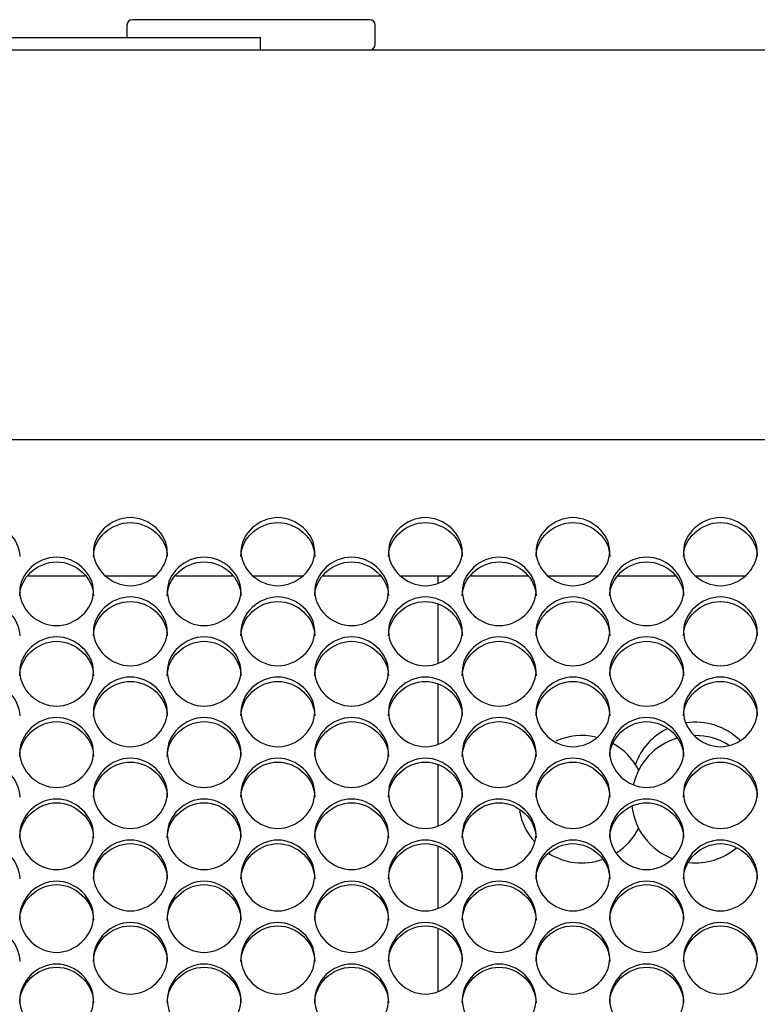
# Model space of a CAD drawing. Units: millimetres. Extents: x 43 to 240, y 48 to 199.
# Drawn here: x 90 to 93, y 97 to 101 of the extents above; entities that cross this region are included whole.
import ezdxf

# ---------------------------------------------------------------- set-up
doc = ezdxf.new("R2010")
doc.units = ezdxf.units.MM
for name, color, linetype in [('2M_COIL', 7, 'Continuous'), ('2M_COILSHORTER', 7, 'Continuous'), ('2M_COILSHORTER60', 7, 'Continuous'), ('5312270', 7, 'Continuous'), ('6021690', 7, 'Continuous'), ('6022390', 7, 'Continuous'), ('Default', 7, 'Continuous'), ('M10_RIVNUT', 7, 'Continuous')]:
    doc.layers.add(name, color=color, linetype=linetype)

# ---------------------------------------------------------------- blocks, each defined once
blk = doc.blocks.new('SE3')
at = {"layer": '2M_COIL', "color": 7, "linetype": 'Continuous'}
for p, q in [((91.9273, 98.684), (91.9273, 98.6558)), ((91.9273, 98.5792), (91.9273, 98.3572)), ((91.9273, 98.2812), (91.9273, 98.0554)), ((91.9273, 97.9799), (91.9273, 97.7506)), ((91.9273, 97.6758), (91.9273, 97.443)), ((91.9273, 97.369), (91.9273, 97.133))]:
    blk.add_line(p, q, dxfattribs=at)
for start, end in [(77.5892, 114.3651), (27.1928, 61.0325), (190.5328, 222.0324), (302.7204, 332.8072), (238.7757, 288.5436)]:
    blk.add_arc((92.4648, 97.8505), 0.2375, start, end, dxfattribs=at)
at = {"layer": '2M_COILSHORTER', "color": 7, "linetype": 'Continuous'}
for start, end in [(106.668, 166.9769), (58.3151, 90.3847), (185.8439, 249.1193), (264.4944, 310.1007)]:
    blk.add_arc((92.8873, 97.8505), 0.2375, start, end, dxfattribs=at)
at = {"layer": '2M_COILSHORTER60', "color": 7, "linetype": 'Continuous'}
for start, end in [(116.2732, 160.3452), (45.7478, 98.4937)]:
    blk.add_arc((92.8873, 97.9005), 0.2375, start, end, dxfattribs=at)
at = {"layer": '5312270', "color": 7, "linetype": 'Continuous'}
for p, q in [((111.1183, 99.1915), (83.7808, 99.1915)), ((90.4, 98.684), (90.6116, 98.684)), ((90.6876, 98.684), (90.8739, 98.684)), ((90.95, 98.684), (91.1616, 98.684)), ((91.2376, 98.684), (91.4239, 98.684)), ((91.5, 98.684), (91.7116, 98.684)), ((91.7876, 98.684), (91.9739, 98.684)), ((92.05, 98.684), (92.2616, 98.684)), ((92.3376, 98.684), (92.5239, 98.684)), ((92.6, 98.684), (92.8116, 98.684)), ((92.8876, 98.684), (93.0739, 98.684))]:
    blk.add_line(p, q, dxfattribs=at)
for points, knots in [([(90.0933, 98.7565), (90.0933, 98.8227), (90.1588, 98.8826), (90.3028, 98.8826), (90.3683, 98.8227), (90.3683, 98.7565)], [0, 0, 0, 0, 0.25, 0.25, 0.5, 0.5, 0.5, 0.5]), ([(90.6433, 98.7742), (90.6433, 98.8066), (90.6755, 98.8711), (90.7808, 98.9157), (90.8861, 98.8711), (90.9344, 98.7743), (90.8861, 98.677), (90.7808, 98.6319), (90.6755, 98.677), (90.6433, 98.7418), (90.6433, 98.7742)], [0, 0, 0, 0, 0.125103, 0.25, 0.374897, 0.5, 0.625103, 0.75, 0.874897, 1, 1, 1, 1]), ([(90.6433, 98.7565), (90.6433, 98.8227), (90.7088, 98.8826), (90.8528, 98.8826), (90.9183, 98.8227), (90.9183, 98.7565)], [0, 0, 0, 0, 0.25, 0.25, 0.5, 0.5, 0.5, 0.5]), ([(91.1933, 98.7742), (91.1933, 98.8066), (91.2255, 98.8711), (91.3308, 98.9157), (91.4361, 98.8711), (91.4844, 98.7743), (91.4361, 98.677), (91.3308, 98.6319), (91.2255, 98.677), (91.1933, 98.7418), (91.1933, 98.7742)], [0, 0, 0, 0, 0.125103, 0.25, 0.374897, 0.5, 0.625103, 0.75, 0.874897, 1, 1, 1, 1]), ([(91.1933, 98.7565), (91.1933, 98.8227), (91.2588, 98.8826), (91.4028, 98.8826), (91.4683, 98.8227), (91.4683, 98.7565)], [0, 0, 0, 0, 0.25, 0.25, 0.5, 0.5, 0.5, 0.5]), ([(91.7433, 98.7742), (91.7433, 98.8066), (91.7755, 98.8711), (91.8808, 98.9157), (91.9861, 98.8711), (92.0344, 98.7743), (91.9861, 98.677), (91.8808, 98.6319), (91.7755, 98.677), (91.7433, 98.7418), (91.7433, 98.7742)], [0, 0, 0, 0, 0.125103, 0.25, 0.374897, 0.5, 0.625103, 0.75, 0.874897, 1, 1, 1, 1]), ([(91.7433, 98.7565), (91.7433, 98.8227), (91.8088, 98.8826), (91.9528, 98.8826), (92.0183, 98.8227), (92.0183, 98.7565)], [0, 0, 0, 0, 0.25, 0.25, 0.5, 0.5, 0.5, 0.5]), ([(92.2933, 98.7742), (92.2933, 98.8066), (92.3255, 98.8711), (92.4308, 98.9157), (92.5361, 98.8711), (92.5844, 98.7743), (92.5361, 98.677), (92.4308, 98.6319), (92.3255, 98.677), (92.2933, 98.7418), (92.2933, 98.7742)], [0, 0, 0, 0, 0.125103, 0.25, 0.374897, 0.5, 0.625103, 0.75, 0.874897, 1, 1, 1, 1]), ([(92.2933, 98.7565), (92.2933, 98.8227), (92.3588, 98.8826), (92.5028, 98.8826), (92.5683, 98.8227), (92.5683, 98.7565)], [0, 0, 0, 0, 0.25, 0.25, 0.5, 0.5, 0.5, 0.5]), ([(92.8433, 98.7742), (92.8433, 98.8066), (92.8755, 98.8711), (92.9808, 98.9157), (93.0861, 98.8711), (93.1344, 98.7743), (93.0861, 98.677), (92.9808, 98.6319), (92.8755, 98.677), (92.8433, 98.7418), (92.8433, 98.7742)], [0, 0, 0, 0, 0.125103, 0.25, 0.374897, 0.5, 0.625103, 0.75, 0.874897, 1, 1, 1, 1]), ([(92.8433, 98.7565), (92.8433, 98.8227), (92.9088, 98.8826), (93.0528, 98.8826), (93.1183, 98.8227), (93.1183, 98.7565)], [0, 0, 0, 0, 0.25, 0.25, 0.5, 0.5, 0.5, 0.5]), ([(90.3683, 98.626), (90.3683, 98.6586), (90.4005, 98.7235), (90.5058, 98.7683), (90.6111, 98.7235), (90.6594, 98.6261), (90.6111, 98.5282), (90.5058, 98.4829), (90.4005, 98.5282), (90.3683, 98.5934), (90.3683, 98.626)], [0, 0, 0, 0, 0.125103, 0.25, 0.374897, 0.5, 0.625103, 0.75, 0.874897, 1, 1, 1, 1]), ([(90.3683, 98.6089), (90.3683, 98.6755), (90.4338, 98.7358), (90.5778, 98.7358), (90.6433, 98.6755), (90.6433, 98.6089)], [0, 0, 0, 0, 0.25, 0.25, 0.5, 0.5, 0.5, 0.5]), ([(90.9183, 98.626), (90.9183, 98.6586), (90.9505, 98.7235), (91.0558, 98.7683), (91.1611, 98.7235), (91.2094, 98.6261), (91.1611, 98.5282), (91.0558, 98.4829), (90.9505, 98.5282), (90.9183, 98.5934), (90.9183, 98.626)], [0, 0, 0, 0, 0.125103, 0.25, 0.374897, 0.5, 0.625103, 0.75, 0.874897, 1, 1, 1, 1]), ([(90.9183, 98.6089), (90.9183, 98.6755), (90.9838, 98.7358), (91.1278, 98.7358), (91.1933, 98.6755), (91.1933, 98.6089)], [0, 0, 0, 0, 0.25, 0.25, 0.5, 0.5, 0.5, 0.5]), ([(91.4683, 98.626), (91.4683, 98.6586), (91.5005, 98.7235), (91.6058, 98.7683), (91.7111, 98.7235), (91.7594, 98.6261), (91.7111, 98.5282), (91.6058, 98.4829), (91.5005, 98.5282), (91.4683, 98.5934), (91.4683, 98.626)], [0, 0, 0, 0, 0.125103, 0.25, 0.374897, 0.5, 0.625103, 0.75, 0.874897, 1, 1, 1, 1]), ([(91.4683, 98.6089), (91.4683, 98.6755), (91.5338, 98.7358), (91.6778, 98.7358), (91.7433, 98.6755), (91.7433, 98.6089)], [0, 0, 0, 0, 0.25, 0.25, 0.5, 0.5, 0.5, 0.5]), ([(92.0183, 98.626), (92.0183, 98.6586), (92.0505, 98.7235), (92.1558, 98.7683), (92.2611, 98.7235), (92.3094, 98.6261), (92.2611, 98.5282), (92.1558, 98.4829), (92.0505, 98.5282), (92.0183, 98.5934), (92.0183, 98.626)], [0, 0, 0, 0, 0.125103, 0.25, 0.374897, 0.5, 0.625103, 0.75, 0.874897, 1, 1, 1, 1]), ([(92.0183, 98.6089), (92.0183, 98.6755), (92.0838, 98.7358), (92.2278, 98.7358), (92.2933, 98.6755), (92.2933, 98.6089)], [0, 0, 0, 0, 0.25, 0.25, 0.5, 0.5, 0.5, 0.5]), ([(92.5683, 98.626), (92.5683, 98.6586), (92.6005, 98.7235), (92.7058, 98.7683), (92.8111, 98.7235), (92.8594, 98.6261), (92.8111, 98.5282), (92.7058, 98.4829), (92.6005, 98.5282), (92.5683, 98.5934), (92.5683, 98.626)], [0, 0, 0, 0, 0.125103, 0.25, 0.374897, 0.5, 0.625103, 0.75, 0.874897, 1, 1, 1, 1]), ([(92.5683, 98.6089), (92.5683, 98.6755), (92.6338, 98.7358), (92.7778, 98.7358), (92.8433, 98.6755), (92.8433, 98.6089)], [0, 0, 0, 0, 0.25, 0.25, 0.5, 0.5, 0.5, 0.5]), ([(90.0933, 98.4605), (90.0933, 98.5274), (90.1588, 98.5881), (90.3028, 98.5881), (90.3683, 98.5274), (90.3683, 98.4605)], [0, 0, 0, 0, 0.25, 0.25, 0.5, 0.5, 0.5, 0.5]), ([(90.6433, 98.477), (90.6433, 98.5097), (90.6755, 98.575), (90.7808, 98.6201), (90.8861, 98.575), (90.9344, 98.477), (90.8861, 98.3786), (90.7808, 98.333), (90.6755, 98.3786), (90.6433, 98.4442), (90.6433, 98.477)], [0, 0, 0, 0, 0.125103, 0.25, 0.374897, 0.5, 0.625103, 0.75, 0.874897, 1, 1, 1, 1]), ([(90.6433, 98.4605), (90.6433, 98.5274), (90.7088, 98.5881), (90.8528, 98.5881), (90.9183, 98.5274), (90.9183, 98.4605)], [0, 0, 0, 0, 0.25, 0.25, 0.5, 0.5, 0.5, 0.5]), ([(91.1933, 98.477), (91.1933, 98.5097), (91.2255, 98.575), (91.3308, 98.6201), (91.4361, 98.575), (91.4844, 98.477), (91.4361, 98.3786), (91.3308, 98.333), (91.2255, 98.3786), (91.1933, 98.4442), (91.1933, 98.477)], [0, 0, 0, 0, 0.125103, 0.25, 0.374897, 0.5, 0.625103, 0.75, 0.874897, 1, 1, 1, 1]), ([(91.1933, 98.4605), (91.1933, 98.5274), (91.2588, 98.5881), (91.4028, 98.5881), (91.4683, 98.5274), (91.4683, 98.4605)], [0, 0, 0, 0, 0.25, 0.25, 0.5, 0.5, 0.5, 0.5]), ([(91.7433, 98.477), (91.7433, 98.5097), (91.7755, 98.575), (91.8808, 98.6201), (91.9861, 98.575), (92.0344, 98.477), (91.9861, 98.3786), (91.8808, 98.333), (91.7755, 98.3786), (91.7433, 98.4442), (91.7433, 98.477)], [0, 0, 0, 0, 0.125103, 0.25, 0.374897, 0.5, 0.625103, 0.75, 0.874897, 1, 1, 1, 1]), ([(91.7433, 98.4605), (91.7433, 98.5274), (91.8088, 98.5881), (91.9528, 98.5881), (92.0183, 98.5274), (92.0183, 98.4605)], [0, 0, 0, 0, 0.25, 0.25, 0.5, 0.5, 0.5, 0.5]), ([(92.2933, 98.477), (92.2933, 98.5097), (92.3255, 98.575), (92.4308, 98.6201), (92.5361, 98.575), (92.5844, 98.477), (92.5361, 98.3786), (92.4308, 98.333), (92.3255, 98.3786), (92.2933, 98.4442), (92.2933, 98.477)], [0, 0, 0, 0, 0.125103, 0.25, 0.374897, 0.5, 0.625103, 0.75, 0.874897, 1, 1, 1, 1]), ([(92.2933, 98.4605), (92.2933, 98.5274), (92.3588, 98.5881), (92.5028, 98.5881), (92.5683, 98.5274), (92.5683, 98.4605)], [0, 0, 0, 0, 0.25, 0.25, 0.5, 0.5, 0.5, 0.5]), ([(92.8433, 98.477), (92.8433, 98.5097), (92.8755, 98.575), (92.9808, 98.6201), (93.0861, 98.575), (93.1344, 98.477), (93.0861, 98.3786), (92.9808, 98.333), (92.8755, 98.3786), (92.8433, 98.4442), (92.8433, 98.477)], [0, 0, 0, 0, 0.125103, 0.25, 0.374897, 0.5, 0.625103, 0.75, 0.874897, 1, 1, 1, 1]), ([(92.8433, 98.4605), (92.8433, 98.5274), (92.9088, 98.5881), (93.0528, 98.5881), (93.1183, 98.5274), (93.1183, 98.4605)], [0, 0, 0, 0, 0.25, 0.25, 0.5, 0.5, 0.5, 0.5]), ([(90.3683, 98.3271), (90.3683, 98.36), (90.4005, 98.4257), (90.5058, 98.471), (90.6111, 98.4257), (90.6594, 98.3271), (90.6111, 98.2282), (90.5058, 98.1824), (90.4005, 98.2282), (90.3683, 98.2941), (90.3683, 98.3271)], [0, 0, 0, 0, 0.125103, 0.25, 0.374897, 0.5, 0.625103, 0.75, 0.874897, 1, 1, 1, 1]), ([(90.3683, 98.3112), (90.3683, 98.3785), (90.4338, 98.4395), (90.5778, 98.4395), (90.6433, 98.3785), (90.6433, 98.3112)], [0, 0, 0, 0, 0.25, 0.25, 0.5, 0.5, 0.5, 0.5]), ([(90.9183, 98.3271), (90.9183, 98.36), (90.9505, 98.4257), (91.0558, 98.471), (91.1611, 98.4257), (91.2094, 98.3271), (91.1611, 98.2282), (91.0558, 98.1824), (90.9505, 98.2282), (90.9183, 98.2941), (90.9183, 98.3271)], [0, 0, 0, 0, 0.125103, 0.25, 0.374897, 0.5, 0.625103, 0.75, 0.874897, 1, 1, 1, 1]), ([(90.9183, 98.3112), (90.9183, 98.3785), (90.9838, 98.4395), (91.1278, 98.4395), (91.1933, 98.3785), (91.1933, 98.3112)], [0, 0, 0, 0, 0.25, 0.25, 0.5, 0.5, 0.5, 0.5]), ([(91.4683, 98.3271), (91.4683, 98.36), (91.5005, 98.4257), (91.6058, 98.471), (91.7111, 98.4257), (91.7594, 98.3271), (91.7111, 98.2282), (91.6058, 98.1824), (91.5005, 98.2282), (91.4683, 98.2941), (91.4683, 98.3271)], [0, 0, 0, 0, 0.125103, 0.25, 0.374897, 0.5, 0.625103, 0.75, 0.874897, 1, 1, 1, 1]), ([(91.4683, 98.3112), (91.4683, 98.3785), (91.5338, 98.4395), (91.6778, 98.4395), (91.7433, 98.3785), (91.7433, 98.3112)], [0, 0, 0, 0, 0.25, 0.25, 0.5, 0.5, 0.5, 0.5]), ([(92.0183, 98.3271), (92.0183, 98.36), (92.0505, 98.4257), (92.1558, 98.471), (92.2611, 98.4257), (92.3094, 98.3271), (92.2611, 98.2282), (92.1558, 98.1824), (92.0505, 98.2282), (92.0183, 98.2941), (92.0183, 98.3271)], [0, 0, 0, 0, 0.125103, 0.25, 0.374897, 0.5, 0.625103, 0.75, 0.874897, 1, 1, 1, 1]), ([(92.0183, 98.3112), (92.0183, 98.3785), (92.0838, 98.4395), (92.2278, 98.4395), (92.2933, 98.3785), (92.2933, 98.3112)], [0, 0, 0, 0, 0.25, 0.25, 0.5, 0.5, 0.5, 0.5]), ([(92.5683, 98.3271), (92.5683, 98.36), (92.6005, 98.4257), (92.7058, 98.471), (92.8111, 98.4257), (92.8594, 98.3271), (92.8111, 98.2282), (92.7058, 98.1824), (92.6005, 98.2282), (92.5683, 98.2941), (92.5683, 98.3271)], [0, 0, 0, 0, 0.125103, 0.25, 0.374897, 0.5, 0.625103, 0.75, 0.874897, 1, 1, 1, 1]), ([(92.5683, 98.3112), (92.5683, 98.3785), (92.6338, 98.4395), (92.7778, 98.4395), (92.8433, 98.3785), (92.8433, 98.3112)], [0, 0, 0, 0, 0.25, 0.25, 0.5, 0.5, 0.5, 0.5]), ([(90.6433, 98.1764), (90.6433, 98.2095), (90.6755, 98.2755), (90.7808, 98.3211), (90.8861, 98.2755), (90.9344, 98.1765), (90.8861, 98.077), (90.7808, 98.0309), (90.6755, 98.077), (90.6433, 98.1433), (90.6433, 98.1764)], [0, 0, 0, 0, 0.125103, 0.25, 0.374897, 0.5, 0.625103, 0.75, 0.874897, 1, 1, 1, 1]), ([(91.1933, 98.1764), (91.1933, 98.2095), (91.2255, 98.2755), (91.3308, 98.3211), (91.4361, 98.2755), (91.4844, 98.1765), (91.4361, 98.077), (91.3308, 98.0309), (91.2255, 98.077), (91.1933, 98.1433), (91.1933, 98.1764)], [0, 0, 0, 0, 0.125103, 0.25, 0.374897, 0.5, 0.625103, 0.75, 0.874897, 1, 1, 1, 1]), ([(91.7433, 98.1764), (91.7433, 98.2095), (91.7755, 98.2755), (91.8808, 98.3211), (91.9861, 98.2755), (92.0344, 98.1765), (91.9861, 98.077), (91.8808, 98.0309), (91.7755, 98.077), (91.7433, 98.1433), (91.7433, 98.1764)], [0, 0, 0, 0, 0.125103, 0.25, 0.374897, 0.5, 0.625103, 0.75, 0.874897, 1, 1, 1, 1]), ([(92.2933, 98.1764), (92.2933, 98.2095), (92.3255, 98.2755), (92.4308, 98.3211), (92.5361, 98.2755), (92.5844, 98.1765), (92.5361, 98.077), (92.4308, 98.0309), (92.3255, 98.077), (92.2933, 98.1433), (92.2933, 98.1764)], [0, 0, 0, 0, 0.125103, 0.25, 0.374897, 0.5, 0.625103, 0.75, 0.874897, 1, 1, 1, 1]), ([(92.8433, 98.1764), (92.8433, 98.2095), (92.8755, 98.2755), (92.9808, 98.3211), (93.0861, 98.2755), (93.1344, 98.1765), (93.0861, 98.077), (92.9808, 98.0309), (92.8755, 98.077), (92.8433, 98.1433), (92.8433, 98.1764)], [0, 0, 0, 0, 0.125103, 0.25, 0.374897, 0.5, 0.625103, 0.75, 0.874897, 1, 1, 1, 1]), ([(90.0933, 98.1611), (90.0933, 98.2288), (90.1588, 98.2901), (90.3028, 98.2901), (90.3683, 98.2288), (90.3683, 98.1611)], [0, 0, 0, 0, 0.25, 0.25, 0.5, 0.5, 0.5, 0.5]), ([(90.6433, 98.1611), (90.6433, 98.2288), (90.7088, 98.2901), (90.8528, 98.2901), (90.9183, 98.2288), (90.9183, 98.1611)], [0, 0, 0, 0, 0.25, 0.25, 0.5, 0.5, 0.5, 0.5]), ([(91.1933, 98.1611), (91.1933, 98.2288), (91.2588, 98.2901), (91.4028, 98.2901), (91.4683, 98.2288), (91.4683, 98.1611)], [0, 0, 0, 0, 0.25, 0.25, 0.5, 0.5, 0.5, 0.5]), ([(91.7433, 98.1611), (91.7433, 98.2288), (91.8088, 98.2901), (91.9528, 98.2901), (92.0183, 98.2288), (92.0183, 98.1611)], [0, 0, 0, 0, 0.25, 0.25, 0.5, 0.5, 0.5, 0.5]), ([(92.2933, 98.1611), (92.2933, 98.2288), (92.3588, 98.2901), (92.5028, 98.2901), (92.5683, 98.2288), (92.5683, 98.1611)], [0, 0, 0, 0, 0.25, 0.25, 0.5, 0.5, 0.5, 0.5]), ([(92.8433, 98.1611), (92.8433, 98.2288), (92.9088, 98.2901), (93.0528, 98.2901), (93.1183, 98.2288), (93.1183, 98.1611)], [0, 0, 0, 0, 0.25, 0.25, 0.5, 0.5, 0.5, 0.5]), ([(90.3683, 98.0249), (90.3683, 98.0582), (90.4005, 98.1246), (90.5058, 98.1704), (90.6111, 98.1246), (90.6594, 98.025), (90.6111, 97.9251), (90.5058, 97.8788), (90.4005, 97.9251), (90.3683, 97.9917), (90.3683, 98.0249)], [0, 0, 0, 0, 0.125103, 0.25, 0.374897, 0.5, 0.625103, 0.75, 0.874897, 1, 1, 1, 1]), ([(90.9183, 98.0249), (90.9183, 98.0582), (90.9505, 98.1246), (91.0558, 98.1704), (91.1611, 98.1246), (91.2094, 98.025), (91.1611, 97.9251), (91.0558, 97.8788), (90.9505, 97.9251), (90.9183, 97.9917), (90.9183, 98.0249)], [0, 0, 0, 0, 0.125103, 0.25, 0.374897, 0.5, 0.625103, 0.75, 0.874897, 1, 1, 1, 1]), ([(91.4683, 98.0249), (91.4683, 98.0582), (91.5005, 98.1246), (91.6058, 98.1704), (91.7111, 98.1246), (91.7594, 98.025), (91.7111, 97.9251), (91.6058, 97.8788), (91.5005, 97.9251), (91.4683, 97.9917), (91.4683, 98.0249)], [0, 0, 0, 0, 0.125103, 0.25, 0.374897, 0.5, 0.625103, 0.75, 0.874897, 1, 1, 1, 1]), ([(92.0183, 98.0249), (92.0183, 98.0582), (92.0505, 98.1246), (92.1558, 98.1704), (92.2611, 98.1246), (92.3094, 98.025), (92.2611, 97.9251), (92.1558, 97.8788), (92.0505, 97.9251), (92.0183, 97.9917), (92.0183, 98.0249)], [0, 0, 0, 0, 0.125103, 0.25, 0.374897, 0.5, 0.625103, 0.75, 0.874897, 1, 1, 1, 1]), ([(92.5683, 98.0249), (92.5683, 98.0582), (92.6005, 98.1246), (92.7058, 98.1704), (92.8111, 98.1246), (92.8594, 98.025), (92.8111, 97.9251), (92.7058, 97.8788), (92.6005, 97.9251), (92.5683, 97.9917), (92.5683, 98.0249)], [0, 0, 0, 0, 0.125103, 0.25, 0.374897, 0.5, 0.625103, 0.75, 0.874897, 1, 1, 1, 1]), ([(90.3683, 98.0103), (90.3683, 98.0783), (90.4338, 98.1399), (90.5778, 98.1399), (90.6433, 98.0783), (90.6433, 98.0103)], [0, 0, 0, 0, 0.25, 0.25, 0.5, 0.5, 0.5, 0.5]), ([(90.9183, 98.0103), (90.9183, 98.0783), (90.9838, 98.1399), (91.1278, 98.1399), (91.1933, 98.0783), (91.1933, 98.0103)], [0, 0, 0, 0, 0.25, 0.25, 0.5, 0.5, 0.5, 0.5]), ([(91.4683, 98.0103), (91.4683, 98.0783), (91.5338, 98.1399), (91.6778, 98.1399), (91.7433, 98.0783), (91.7433, 98.0103)], [0, 0, 0, 0, 0.25, 0.25, 0.5, 0.5, 0.5, 0.5]), ([(92.0183, 98.0103), (92.0183, 98.0783), (92.0838, 98.1399), (92.2278, 98.1399), (92.2933, 98.0783), (92.2933, 98.0103)], [0, 0, 0, 0, 0.25, 0.25, 0.5, 0.5, 0.5, 0.5]), ([(92.5683, 98.0103), (92.5683, 98.0783), (92.6338, 98.1399), (92.7778, 98.1399), (92.8433, 98.0783), (92.8433, 98.0103)], [0, 0, 0, 0, 0.25, 0.25, 0.5, 0.5, 0.5, 0.5]), ([(90.6433, 97.8728), (90.6433, 97.9062), (90.6755, 97.9729), (90.7808, 98.0189), (90.8861, 97.9729), (90.9344, 97.8728), (90.8861, 97.7724), (90.7808, 97.7259), (90.6755, 97.7724), (90.6433, 97.8393), (90.6433, 97.8728)], [0, 0, 0, 0, 0.125103, 0.25, 0.374897, 0.5, 0.625103, 0.75, 0.874897, 1, 1, 1, 1]), ([(91.1933, 97.8728), (91.1933, 97.9062), (91.2255, 97.9729), (91.3308, 98.0189), (91.4361, 97.9729), (91.4844, 97.8728), (91.4361, 97.7724), (91.3308, 97.7259), (91.2255, 97.7724), (91.1933, 97.8393), (91.1933, 97.8728)], [0, 0, 0, 0, 0.125103, 0.25, 0.374897, 0.5, 0.625103, 0.75, 0.874897, 1, 1, 1, 1]), ([(91.7433, 97.8728), (91.7433, 97.9062), (91.7755, 97.9729), (91.8808, 98.0189), (91.9861, 97.9729), (92.0344, 97.8728), (91.9861, 97.7724), (91.8808, 97.7259), (91.7755, 97.7724), (91.7433, 97.8393), (91.7433, 97.8728)], [0, 0, 0, 0, 0.125103, 0.25, 0.374897, 0.5, 0.625103, 0.75, 0.874897, 1, 1, 1, 1]), ([(92.2933, 97.8728), (92.2933, 97.9062), (92.3255, 97.9729), (92.4308, 98.0189), (92.5361, 97.9729), (92.5844, 97.8728), (92.5361, 97.7724), (92.4308, 97.7259), (92.3255, 97.7724), (92.2933, 97.8393), (92.2933, 97.8728)], [0, 0, 0, 0, 0.125103, 0.25, 0.374897, 0.5, 0.625103, 0.75, 0.874897, 1, 1, 1, 1]), ([(92.8433, 97.8728), (92.8433, 97.9062), (92.8755, 97.9729), (92.9808, 98.0189), (93.0861, 97.9729), (93.1344, 97.8728), (93.0861, 97.7724), (92.9808, 97.7259), (92.8755, 97.7724), (92.8433, 97.8393), (92.8433, 97.8728)], [0, 0, 0, 0, 0.125103, 0.25, 0.374897, 0.5, 0.625103, 0.75, 0.874897, 1, 1, 1, 1]), ([(90.0933, 97.8587), (90.0933, 97.9271), (90.1588, 97.989), (90.3028, 97.989), (90.3683, 97.9271), (90.3683, 97.8587)], [0, 0, 0, 0, 0.25, 0.25, 0.5, 0.5, 0.5, 0.5]), ([(90.6433, 97.8587), (90.6433, 97.9271), (90.7088, 97.989), (90.8528, 97.989), (90.9183, 97.9271), (90.9183, 97.8587)], [0, 0, 0, 0, 0.25, 0.25, 0.5, 0.5, 0.5, 0.5]), ([(91.1933, 97.8587), (91.1933, 97.9271), (91.2588, 97.989), (91.4028, 97.989), (91.4683, 97.9271), (91.4683, 97.8587)], [0, 0, 0, 0, 0.25, 0.25, 0.5, 0.5, 0.5, 0.5]), ([(91.7433, 97.8587), (91.7433, 97.9271), (91.8088, 97.989), (91.9528, 97.989), (92.0183, 97.9271), (92.0183, 97.8587)], [0, 0, 0, 0, 0.25, 0.25, 0.5, 0.5, 0.5, 0.5]), ([(92.2933, 97.8587), (92.2933, 97.9271), (92.3588, 97.989), (92.5028, 97.989), (92.5683, 97.9271), (92.5683, 97.8587)], [0, 0, 0, 0, 0.25, 0.25, 0.5, 0.5, 0.5, 0.5]), ([(92.8433, 97.8587), (92.8433, 97.9271), (92.9088, 97.989), (93.0528, 97.989), (93.1183, 97.9271), (93.1183, 97.8587)], [0, 0, 0, 0, 0.25, 0.25, 0.5, 0.5, 0.5, 0.5]), ([(90.3683, 97.7199), (90.3683, 97.7534), (90.4005, 97.8204), (90.5058, 97.8667), (90.6111, 97.8204), (90.6594, 97.7199), (90.6111, 97.6191), (90.5058, 97.5724), (90.4005, 97.6191), (90.3683, 97.6863), (90.3683, 97.7199)], [0, 0, 0, 0, 0.125103, 0.25, 0.374897, 0.5, 0.625103, 0.75, 0.874897, 1, 1, 1, 1]), ([(90.9183, 97.7199), (90.9183, 97.7534), (90.9505, 97.8204), (91.0558, 97.8667), (91.1611, 97.8204), (91.2094, 97.7199), (91.1611, 97.6191), (91.0558, 97.5724), (90.9505, 97.6191), (90.9183, 97.6863), (90.9183, 97.7199)], [0, 0, 0, 0, 0.125103, 0.25, 0.374897, 0.5, 0.625103, 0.75, 0.874897, 1, 1, 1, 1]), ([(91.4683, 97.7199), (91.4683, 97.7534), (91.5005, 97.8204), (91.6058, 97.8667), (91.7111, 97.8204), (91.7594, 97.7199), (91.7111, 97.6191), (91.6058, 97.5724), (91.5005, 97.6191), (91.4683, 97.6863), (91.4683, 97.7199)], [0, 0, 0, 0, 0.125103, 0.25, 0.374897, 0.5, 0.625103, 0.75, 0.874897, 1, 1, 1, 1]), ([(92.0183, 97.7199), (92.0183, 97.7534), (92.0505, 97.8204), (92.1558, 97.8667), (92.2611, 97.8204), (92.3094, 97.7199), (92.2611, 97.6191), (92.1558, 97.5724), (92.0505, 97.6191), (92.0183, 97.6863), (92.0183, 97.7199)], [0, 0, 0, 0, 0.125103, 0.25, 0.374897, 0.5, 0.625103, 0.75, 0.874897, 1, 1, 1, 1]), ([(92.5683, 97.7199), (92.5683, 97.7534), (92.6005, 97.8204), (92.7058, 97.8667), (92.8111, 97.8204), (92.8594, 97.7199), (92.8111, 97.6191), (92.7058, 97.5724), (92.6005, 97.6191), (92.5683, 97.6863), (92.5683, 97.7199)], [0, 0, 0, 0, 0.125103, 0.25, 0.374897, 0.5, 0.625103, 0.75, 0.874897, 1, 1, 1, 1]), ([(90.3683, 97.7064), (90.3683, 97.7751), (90.4338, 97.8373), (90.5778, 97.8373), (90.6433, 97.7751), (90.6433, 97.7064)], [0, 0, 0, 0, 0.25, 0.25, 0.5, 0.5, 0.5, 0.5]), ([(90.9183, 97.7064), (90.9183, 97.7751), (90.9838, 97.8373), (91.1278, 97.8373), (91.1933, 97.7751), (91.1933, 97.7064)], [0, 0, 0, 0, 0.25, 0.25, 0.5, 0.5, 0.5, 0.5]), ([(91.4683, 97.7064), (91.4683, 97.7751), (91.5338, 97.8373), (91.6778, 97.8373), (91.7433, 97.7751), (91.7433, 97.7064)], [0, 0, 0, 0, 0.25, 0.25, 0.5, 0.5, 0.5, 0.5]), ([(92.0183, 97.7064), (92.0183, 97.7751), (92.0838, 97.8373), (92.2278, 97.8373), (92.2933, 97.7751), (92.2933, 97.7064)], [0, 0, 0, 0, 0.25, 0.25, 0.5, 0.5, 0.5, 0.5]), ([(92.5683, 97.7064), (92.5683, 97.7751), (92.6338, 97.8373), (92.7778, 97.8373), (92.8433, 97.7751), (92.8433, 97.7064)], [0, 0, 0, 0, 0.25, 0.25, 0.5, 0.5, 0.5, 0.5]), ([(90.0933, 97.5535), (90.0933, 97.6224), (90.1588, 97.685), (90.3028, 97.685), (90.3683, 97.6224), (90.3683, 97.5535)], [0, 0, 0, 0, 0.25, 0.25, 0.5, 0.5, 0.5, 0.5]), ([(90.6433, 97.5663), (90.6433, 97.6), (90.6755, 97.6673), (90.7808, 97.7138), (90.8861, 97.6673), (90.9344, 97.5663), (90.8861, 97.4651), (90.7808, 97.4182), (90.6755, 97.4651), (90.6433, 97.5326), (90.6433, 97.5663)], [0, 0, 0, 0, 0.125103, 0.25, 0.374897, 0.5, 0.625103, 0.75, 0.874897, 1, 1, 1, 1]), ([(90.6433, 97.5535), (90.6433, 97.6224), (90.7088, 97.685), (90.8528, 97.685), (90.9183, 97.6224), (90.9183, 97.5535)], [0, 0, 0, 0, 0.25, 0.25, 0.5, 0.5, 0.5, 0.5]), ([(91.1933, 97.5663), (91.1933, 97.6), (91.2255, 97.6673), (91.3308, 97.7138), (91.4361, 97.6673), (91.4844, 97.5663), (91.4361, 97.4651), (91.3308, 97.4182), (91.2255, 97.4651), (91.1933, 97.5326), (91.1933, 97.5663)], [0, 0, 0, 0, 0.125103, 0.25, 0.374897, 0.5, 0.625103, 0.75, 0.874897, 1, 1, 1, 1]), ([(91.1933, 97.5535), (91.1933, 97.6224), (91.2588, 97.685), (91.4028, 97.685), (91.4683, 97.6224), (91.4683, 97.5535)], [0, 0, 0, 0, 0.25, 0.25, 0.5, 0.5, 0.5, 0.5]), ([(91.7433, 97.5663), (91.7433, 97.6), (91.7755, 97.6673), (91.8808, 97.7138), (91.9861, 97.6673), (92.0344, 97.5663), (91.9861, 97.4651), (91.8808, 97.4182), (91.7755, 97.4651), (91.7433, 97.5326), (91.7433, 97.5663)], [0, 0, 0, 0, 0.125103, 0.25, 0.374897, 0.5, 0.625103, 0.75, 0.874897, 1, 1, 1, 1]), ([(91.7433, 97.5535), (91.7433, 97.6224), (91.8088, 97.685), (91.9528, 97.685), (92.0183, 97.6224), (92.0183, 97.5535)], [0, 0, 0, 0, 0.25, 0.25, 0.5, 0.5, 0.5, 0.5]), ([(92.2933, 97.5663), (92.2933, 97.6), (92.3255, 97.6673), (92.4308, 97.7138), (92.5361, 97.6673), (92.5844, 97.5663), (92.5361, 97.4651), (92.4308, 97.4182), (92.3255, 97.4651), (92.2933, 97.5326), (92.2933, 97.5663)], [0, 0, 0, 0, 0.125103, 0.25, 0.374897, 0.5, 0.625103, 0.75, 0.874897, 1, 1, 1, 1]), ([(92.2933, 97.5535), (92.2933, 97.6224), (92.3588, 97.685), (92.5028, 97.685), (92.5683, 97.6224), (92.5683, 97.5535)], [0, 0, 0, 0, 0.25, 0.25, 0.5, 0.5, 0.5, 0.5]), ([(92.8433, 97.5663), (92.8433, 97.6), (92.8755, 97.6673), (92.9808, 97.7138), (93.0861, 97.6673), (93.1344, 97.5663), (93.0861, 97.4651), (92.9808, 97.4182), (92.8755, 97.4651), (92.8433, 97.5326), (92.8433, 97.5663)], [0, 0, 0, 0, 0.125103, 0.25, 0.374897, 0.5, 0.625103, 0.75, 0.874897, 1, 1, 1, 1]), ([(92.8433, 97.5535), (92.8433, 97.6224), (92.9088, 97.685), (93.0528, 97.685), (93.1183, 97.6224), (93.1183, 97.5535)], [0, 0, 0, 0, 0.25, 0.25, 0.5, 0.5, 0.5, 0.5]), ([(90.3683, 97.4121), (90.3683, 97.4459), (90.4005, 97.5135), (90.5058, 97.5602), (90.6111, 97.5135), (90.6594, 97.4121), (90.6111, 97.3104), (90.5058, 97.2634), (90.4005, 97.3104), (90.3683, 97.3782), (90.3683, 97.4121)], [0, 0, 0, 0, 0.125103, 0.25, 0.374897, 0.5, 0.625103, 0.75, 0.874897, 1, 1, 1, 1]), ([(90.3683, 97.3999), (90.3683, 97.4691), (90.4338, 97.5319), (90.5778, 97.5319), (90.6433, 97.4691), (90.6433, 97.3999)], [0, 0, 0, 0, 0.25, 0.25, 0.5, 0.5, 0.5, 0.5]), ([(90.9183, 97.4121), (90.9183, 97.4459), (90.9505, 97.5135), (91.0558, 97.5602), (91.1611, 97.5135), (91.2094, 97.4121), (91.1611, 97.3104), (91.0558, 97.2634), (90.9505, 97.3104), (90.9183, 97.3782), (90.9183, 97.4121)], [0, 0, 0, 0, 0.125103, 0.25, 0.374897, 0.5, 0.625103, 0.75, 0.874897, 1, 1, 1, 1]), ([(90.9183, 97.3999), (90.9183, 97.4691), (90.9838, 97.5319), (91.1278, 97.5319), (91.1933, 97.4691), (91.1933, 97.3999)], [0, 0, 0, 0, 0.25, 0.25, 0.5, 0.5, 0.5, 0.5]), ([(91.4683, 97.4121), (91.4683, 97.4459), (91.5005, 97.5135), (91.6058, 97.5602), (91.7111, 97.5135), (91.7594, 97.4121), (91.7111, 97.3104), (91.6058, 97.2634), (91.5005, 97.3104), (91.4683, 97.3782), (91.4683, 97.4121)], [0, 0, 0, 0, 0.125103, 0.25, 0.374897, 0.5, 0.625103, 0.75, 0.874897, 1, 1, 1, 1]), ([(91.4683, 97.3999), (91.4683, 97.4691), (91.5338, 97.5319), (91.6778, 97.5319), (91.7433, 97.4691), (91.7433, 97.3999)], [0, 0, 0, 0, 0.25, 0.25, 0.5, 0.5, 0.5, 0.5]), ([(92.0183, 97.4121), (92.0183, 97.4459), (92.0505, 97.5135), (92.1558, 97.5602), (92.2611, 97.5135), (92.3094, 97.4121), (92.2611, 97.3104), (92.1558, 97.2634), (92.0505, 97.3104), (92.0183, 97.3782), (92.0183, 97.4121)], [0, 0, 0, 0, 0.125103, 0.25, 0.374897, 0.5, 0.625103, 0.75, 0.874897, 1, 1, 1, 1]), ([(92.0183, 97.3999), (92.0183, 97.4691), (92.0838, 97.5319), (92.2278, 97.5319), (92.2933, 97.4691), (92.2933, 97.3999)], [0, 0, 0, 0, 0.25, 0.25, 0.5, 0.5, 0.5, 0.5]), ([(92.5683, 97.4121), (92.5683, 97.4459), (92.6005, 97.5135), (92.7058, 97.5602), (92.8111, 97.5135), (92.8594, 97.4121), (92.8111, 97.3104), (92.7058, 97.2634), (92.6005, 97.3104), (92.5683, 97.3782), (92.5683, 97.4121)], [0, 0, 0, 0, 0.125103, 0.25, 0.374897, 0.5, 0.625103, 0.75, 0.874897, 1, 1, 1, 1]), ([(92.5683, 97.3999), (92.5683, 97.4691), (92.6338, 97.5319), (92.7778, 97.5319), (92.8433, 97.4691), (92.8433, 97.3999)], [0, 0, 0, 0, 0.25, 0.25, 0.5, 0.5, 0.5, 0.5]), ([(90.0933, 97.2457), (90.0933, 97.3152), (90.1588, 97.3782), (90.3028, 97.3782), (90.3683, 97.3152), (90.3683, 97.2457)], [0, 0, 0, 0, 0.25, 0.25, 0.5, 0.5, 0.5, 0.5]), ([(90.6433, 97.2572), (90.6433, 97.2912), (90.6755, 97.3591), (90.7808, 97.406), (90.8861, 97.3591), (90.9344, 97.2573), (90.8861, 97.1552), (90.7808, 97.108), (90.6755, 97.1552), (90.6433, 97.2233), (90.6433, 97.2572)], [0, 0, 0, 0, 0.125103, 0.25, 0.374897, 0.5, 0.625103, 0.75, 0.874897, 1, 1, 1, 1]), ([(90.6433, 97.2457), (90.6433, 97.3152), (90.7088, 97.3782), (90.8528, 97.3782), (90.9183, 97.3152), (90.9183, 97.2457)], [0, 0, 0, 0, 0.25, 0.25, 0.5, 0.5, 0.5, 0.5]), ([(91.1933, 97.2572), (91.1933, 97.2912), (91.2255, 97.3591), (91.3308, 97.406), (91.4361, 97.3591), (91.4844, 97.2573), (91.4361, 97.1552), (91.3308, 97.108), (91.2255, 97.1552), (91.1933, 97.2233), (91.1933, 97.2572)], [0, 0, 0, 0, 0.125103, 0.25, 0.374897, 0.5, 0.625103, 0.75, 0.874897, 1, 1, 1, 1]), ([(91.1933, 97.2457), (91.1933, 97.3152), (91.2588, 97.3782), (91.4028, 97.3782), (91.4683, 97.3152), (91.4683, 97.2457)], [0, 0, 0, 0, 0.25, 0.25, 0.5, 0.5, 0.5, 0.5]), ([(91.7433, 97.2572), (91.7433, 97.2912), (91.7755, 97.3591), (91.8808, 97.406), (91.9861, 97.3591), (92.0344, 97.2573), (91.9861, 97.1552), (91.8808, 97.108), (91.7755, 97.1552), (91.7433, 97.2233), (91.7433, 97.2572)], [0, 0, 0, 0, 0.125103, 0.25, 0.374897, 0.5, 0.625103, 0.75, 0.874897, 1, 1, 1, 1]), ([(91.7433, 97.2457), (91.7433, 97.3152), (91.8088, 97.3782), (91.9528, 97.3782), (92.0183, 97.3152), (92.0183, 97.2457)], [0, 0, 0, 0, 0.25, 0.25, 0.5, 0.5, 0.5, 0.5]), ([(92.2933, 97.2572), (92.2933, 97.2912), (92.3255, 97.3591), (92.4308, 97.406), (92.5361, 97.3591), (92.5844, 97.2573), (92.5361, 97.1552), (92.4308, 97.108), (92.3255, 97.1552), (92.2933, 97.2233), (92.2933, 97.2572)], [0, 0, 0, 0, 0.125103, 0.25, 0.374897, 0.5, 0.625103, 0.75, 0.874897, 1, 1, 1, 1]), ([(92.2933, 97.2457), (92.2933, 97.3152), (92.3588, 97.3782), (92.5028, 97.3782), (92.5683, 97.3152), (92.5683, 97.2457)], [0, 0, 0, 0, 0.25, 0.25, 0.5, 0.5, 0.5, 0.5]), ([(92.8433, 97.2572), (92.8433, 97.2912), (92.8755, 97.3591), (92.9808, 97.406), (93.0861, 97.3591), (93.1344, 97.2573), (93.0861, 97.1552), (92.9808, 97.108), (92.8755, 97.1552), (92.8433, 97.2233), (92.8433, 97.2572)], [0, 0, 0, 0, 0.125103, 0.25, 0.374897, 0.5, 0.625103, 0.75, 0.874897, 1, 1, 1, 1]), ([(92.8433, 97.2457), (92.8433, 97.3152), (92.9088, 97.3782), (93.0528, 97.3782), (93.1183, 97.3152), (93.1183, 97.2457)], [0, 0, 0, 0, 0.25, 0.25, 0.5, 0.5, 0.5, 0.5]), ([(90.3683, 97.1018), (90.3683, 97.136), (90.4005, 97.204), (90.5058, 97.2511), (90.6111, 97.204), (90.6594, 97.1019), (90.6111, 96.9994), (90.5058, 96.952), (90.4005, 96.9994), (90.3683, 97.0677), (90.3683, 97.1018)], [0, 0, 0, 0, 0.125103, 0.25, 0.374897, 0.5, 0.625103, 0.75, 0.874897, 1, 1, 1, 1]), ([(90.9183, 97.1018), (90.9183, 97.136), (90.9505, 97.204), (91.0558, 97.2511), (91.1611, 97.204), (91.2094, 97.1019), (91.1611, 96.9994), (91.0558, 96.952), (90.9505, 96.9994), (90.9183, 97.0677), (90.9183, 97.1018)], [0, 0, 0, 0, 0.125103, 0.25, 0.374897, 0.5, 0.625103, 0.75, 0.874897, 1, 1, 1, 1]), ([(91.4683, 97.1018), (91.4683, 97.136), (91.5005, 97.204), (91.6058, 97.2511), (91.7111, 97.204), (91.7594, 97.1019), (91.7111, 96.9994), (91.6058, 96.952), (91.5005, 96.9994), (91.4683, 97.0677), (91.4683, 97.1018)], [0, 0, 0, 0, 0.125103, 0.25, 0.374897, 0.5, 0.625103, 0.75, 0.874897, 1, 1, 1, 1]), ([(92.0183, 97.1018), (92.0183, 97.136), (92.0505, 97.204), (92.1558, 97.2511), (92.2611, 97.204), (92.3094, 97.1019), (92.2611, 96.9994), (92.1558, 96.952), (92.0505, 96.9994), (92.0183, 97.0677), (92.0183, 97.1018)], [0, 0, 0, 0, 0.125103, 0.25, 0.374897, 0.5, 0.625103, 0.75, 0.874897, 1, 1, 1, 1]), ([(92.5683, 97.1018), (92.5683, 97.136), (92.6005, 97.204), (92.7058, 97.2511), (92.8111, 97.204), (92.8594, 97.1019), (92.8111, 96.9994), (92.7058, 96.952), (92.6005, 96.9994), (92.5683, 97.0677), (92.5683, 97.1018)], [0, 0, 0, 0, 0.125103, 0.25, 0.374897, 0.5, 0.625103, 0.75, 0.874897, 1, 1, 1, 1]), ([(90.3683, 97.0909), (90.3683, 97.1607), (90.4338, 97.224), (90.5778, 97.224), (90.6433, 97.1607), (90.6433, 97.0909)], [0, 0, 0, 0, 0.25, 0.25, 0.5, 0.5, 0.5, 0.5]), ([(90.9183, 97.0909), (90.9183, 97.1607), (90.9838, 97.224), (91.1278, 97.224), (91.1933, 97.1607), (91.1933, 97.0909)], [0, 0, 0, 0, 0.25, 0.25, 0.5, 0.5, 0.5, 0.5]), ([(91.4683, 97.0909), (91.4683, 97.1607), (91.5338, 97.224), (91.6778, 97.224), (91.7433, 97.1607), (91.7433, 97.0909)], [0, 0, 0, 0, 0.25, 0.25, 0.5, 0.5, 0.5, 0.5]), ([(92.0183, 97.0909), (92.0183, 97.1607), (92.0838, 97.224), (92.2278, 97.224), (92.2933, 97.1607), (92.2933, 97.0909)], [0, 0, 0, 0, 0.25, 0.25, 0.5, 0.5, 0.5, 0.5]), ([(92.5683, 97.0909), (92.5683, 97.1607), (92.6338, 97.224), (92.7778, 97.224), (92.8433, 97.1607), (92.8433, 97.0909)], [0, 0, 0, 0, 0.25, 0.25, 0.5, 0.5, 0.5, 0.5])]:
    blk.add_open_spline(points, degree=3, knots=knots, dxfattribs=at)
at = {"layer": '6021690', "color": 7, "linetype": 'Continuous'}
blk.add_line((83.7808, 100.646), (193.4808, 100.646), dxfattribs=at)
at = {"layer": '6022390', "color": 7, "linetype": 'Continuous'}
for p, q in [((90.0058, 100.692), (91.2655, 100.692)), ((91.2655, 100.646), (91.2655, 100.692)), ((83.7808, 100.646), (193.4808, 100.646))]:
    blk.add_line(p, q, dxfattribs=at)
at = {"layer": 'M10_RIVNUT', "color": 7, "linetype": 'Continuous'}
for p, q in [((91.6733, 100.7585), (90.7883, 100.7585)), ((90.7683, 100.7385), (90.7683, 100.692)), ((91.6933, 100.666), (91.6933, 100.7385))]:
    blk.add_line(p, q, dxfattribs=at)
for centre, start, end in [((90.7883, 100.7385), 90, 180), ((91.6733, 100.7385), 0, 90), ((91.6733, 100.666), 270, 0)]:
    blk.add_arc(centre, 0.02, start, end, dxfattribs=at)

msp = doc.modelspace()

# ---------------------------------------------------------------- block references
at = {"layer": 'Default'}
msp.add_blockref('SE3', (0, 0), dxfattribs=at)

doc.saveas('drawing.dxf')
